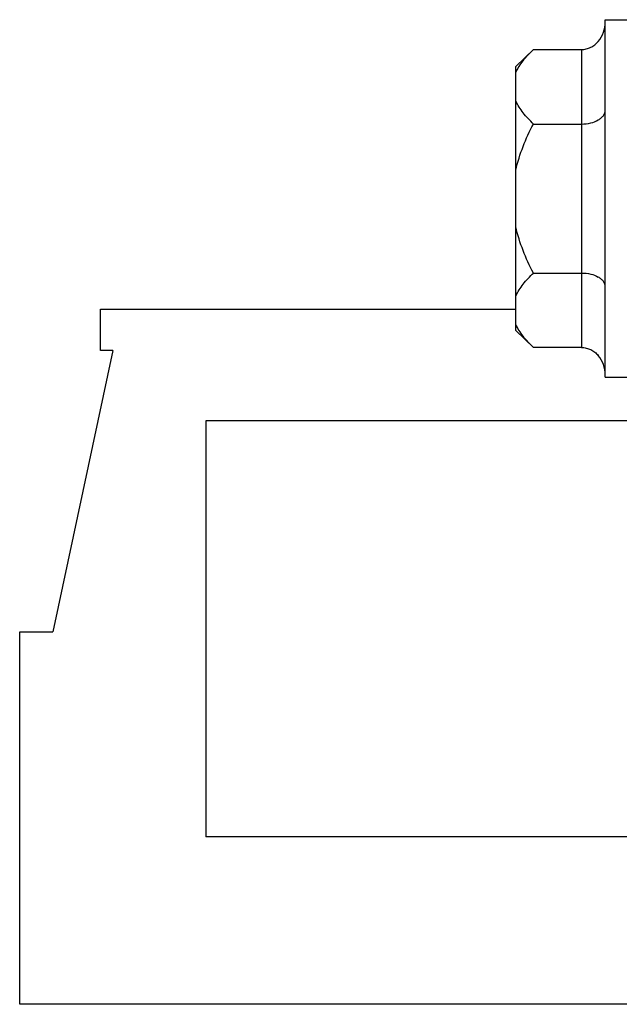
# Model space of a CAD drawing. Units: millimetres. Extents: x -379 to 248, y -214 to 204.
# Drawn here: x -309 to -299, y -115 to -99 of the extents above; entities that cross this region are included whole.
import ezdxf

# ---------------------------------------------------------------- set-up
doc = ezdxf.new("R2010")
doc.units = ezdxf.units.MM
doc.layers.get('0').update_dxf_attribs({"linetype": 'CONTINUOUS'})

msp = doc.modelspace()

# ---------------------------------------------------------------- linework, layer by layer
at = {"color": 7, "linetype": 'Continuous'}
for p, q in [((-299.426, -104.795), (-299.426, -99.035)), ((-299.426, -99.035), (-298.946, -99.035)), ((-300.866, -99.786), (-300.583, -99.515)), ((-300.583, -99.515), (-299.81, -99.515)), ((-299.81, -99.515), (-299.81, -104.315)), ((-300.866, -104.043), (-300.866, -99.786)), ((-300.583, -100.715), (-299.81, -100.715)), ((-300.583, -103.115), (-299.81, -103.115)), ((-307.56, -104.362), (-307.56, -103.695)), ((-307.56, -103.695), (-300.866, -103.695)), ((-300.866, -104.043), (-300.583, -104.315)), ((-299.81, -104.315), (-300.583, -104.315)), ((-307.36, -104.362), (-308.324, -108.895)), ((-307.36, -104.362), (-307.56, -104.362)), ((-299.426, -104.795), (-298.946, -104.795)), ((-305.86, -105.495), (-305.86, -112.195)), ((-298.86, -105.495), (-305.86, -105.495)), ((-308.86, -114.895), (-308.86, -108.895)), ((-308.86, -108.895), (-308.324, -108.895)), ((-298.86, -112.195), (-305.86, -112.195)), ((-298.86, -114.895), (-308.86, -114.895))]:
    msp.add_line(p, q, dxfattribs=at)
for points, knots in [([(-299.538, -99.385), (-299.501, -99.342), (-299.444, -99.241), (-299.426, -99.128), (-299.426, -99.071)], [0, 0, 0, 0, 0.499764, 1, 1, 1, 1]), ([(-299.81, -99.515), (-299.784, -99.515), (-299.732, -99.509), (-299.659, -99.482), (-299.593, -99.44), (-299.555, -99.404), (-299.538, -99.385)], [0, 0, 0, 0, 0.249952, 0.499936, 0.749954, 1, 1, 1, 1]), ([(-300.866, -99.886), (-300.835, -99.818), (-300.75, -99.685), (-300.642, -99.571), (-300.583, -99.515)], [0, 0, 0, 0, 0.476664, 1, 1, 1, 1]), ([(-300.583, -100.715), (-300.642, -100.658), (-300.75, -100.544), (-300.835, -100.411), (-300.866, -100.343)], [0, 0, 0, 0, 0.523336, 1, 1, 1, 1]), ([(-299.538, -100.65), (-299.521, -100.64), (-299.49, -100.618), (-299.453, -100.579), (-299.431, -100.537), (-299.426, -100.507), (-299.426, -100.493)], [0, 0, 0, 0, 0.297877, 0.557478, 0.787094, 1, 1, 1, 1]), ([(-299.81, -100.715), (-299.759, -100.715), (-299.665, -100.704), (-299.576, -100.671), (-299.538, -100.65)], [0, 0, 0, 0, 0.536098, 1, 1, 1, 1]), ([(-300.866, -101.457), (-300.837, -101.328), (-300.757, -101.074), (-300.645, -100.832), (-300.583, -100.715)], [0, 0, 0, 0, 0.499915, 1, 1, 1, 1]), ([(-300.583, -103.115), (-300.645, -102.997), (-300.757, -102.756), (-300.837, -102.501), (-300.866, -102.372)], [0, 0, 0, 0, 0.500086, 1, 1, 1, 1]), ([(-300.866, -103.486), (-300.835, -103.418), (-300.75, -103.285), (-300.642, -103.171), (-300.583, -103.115)], [0, 0, 0, 0, 0.476664, 1, 1, 1, 1]), ([(-299.81, -103.115), (-299.759, -103.115), (-299.665, -103.125), (-299.576, -103.158), (-299.538, -103.18)], [0, 0, 0, 0, 0.536098, 1, 1, 1, 1]), ([(-299.426, -103.336), (-299.426, -103.322), (-299.431, -103.292), (-299.453, -103.25), (-299.49, -103.211), (-299.521, -103.19), (-299.538, -103.18)], [0, 0, 0, 0, 0.212907, 0.442523, 0.702123, 1, 1, 1, 1]), ([(-300.583, -104.315), (-300.642, -104.258), (-300.75, -104.144), (-300.835, -104.011), (-300.866, -103.943)], [0, 0, 0, 0, 0.523336, 1, 1, 1, 1]), ([(-299.81, -104.315), (-299.784, -104.315), (-299.732, -104.321), (-299.659, -104.347), (-299.593, -104.389), (-299.555, -104.425), (-299.538, -104.444)], [0, 0, 0, 0, 0.249952, 0.499936, 0.749954, 1, 1, 1, 1]), ([(-299.426, -104.758), (-299.426, -104.702), (-299.444, -104.588), (-299.501, -104.487), (-299.538, -104.444)], [0, 0, 0, 0, 0.500237, 1, 1, 1, 1])]:
    msp.add_open_spline(points, degree=3, knots=knots, dxfattribs=at)

doc.saveas('drawing.dxf')
